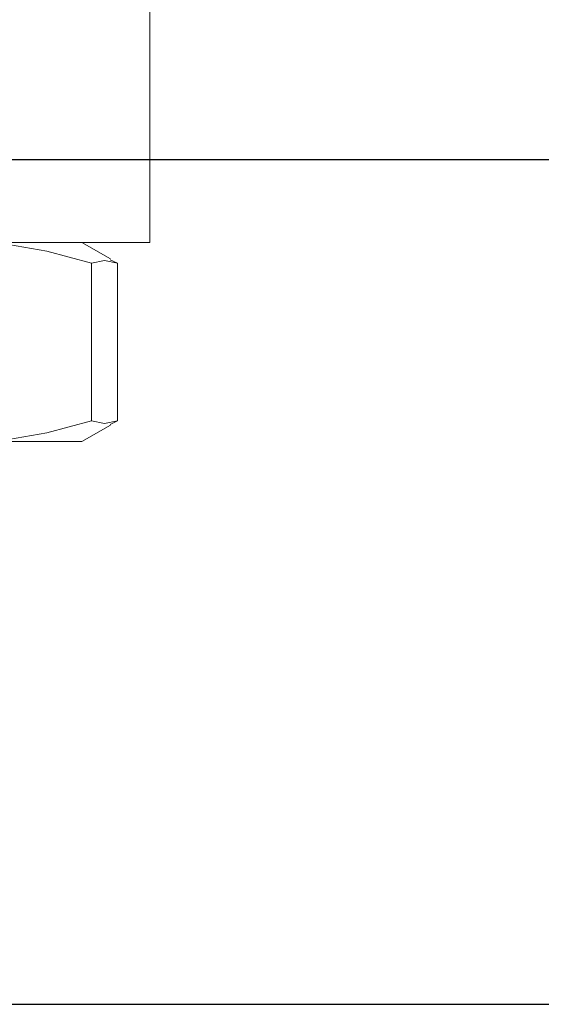
# Model space of a CAD drawing. Units: inches. Extents: x -1 to 192, y 3 to 148.
# Drawn here: x 143 to 143, y 106 to 107 of the extents above; entities that cross this region are included whole.
import ezdxf

# ---------------------------------------------------------------- set-up
doc = ezdxf.new("R2010")
doc.units = ezdxf.units.IN
doc.header["$MEASUREMENT"] = 0
doc.linetypes.add('HIDDEN', pattern=[0.375, 0.25, -0.125])
doc.linetypes.add('HIDDEN2', pattern=[0.1875, 0.125, -0.0625])
doc.layers.get('0').update_dxf_attribs({"color": 1})
doc.layers.add('HIDDEN', color=7, linetype='HIDDEN')

msp = doc.modelspace()

# ---------------------------------------------------------------- linework, layer by layer
at = {"color": 7, "linetype": 'Continuous', "lineweight": -3}
for p, q in [((141.611889, 107.000546), (143.484893, 107.000546)), ((141.697026, 106.321705), (143.399756, 106.321705))]:
    msp.add_line(p, q, dxfattribs=at)
msp.add_open_spline([(148.196049, 109.647998), (148.191756, 109.521824), (148.183168, 109.269474), (148.163285, 108.895125), (148.150877, 108.519947), (148.155607, 108.148251), (148.167595, 107.776963), (148.174917, 107.406332), (148.167162, 107.089362), (148.147008, 106.823809), (148.122218, 106.610303), (148.087438, 106.392292), (148.038899, 106.176714), (147.973077, 105.973812), (147.889719, 105.801472), (147.78829, 105.666431), (147.668841, 105.571682), (147.525112, 105.520822), (147.367395, 105.504013), (147.198388, 105.509885), (146.990094, 105.533005), (146.74818, 105.568565), (146.476089, 105.591016), (146.210611, 105.579911), (145.927988, 105.536591), (145.630089, 105.452448), (145.320981, 105.322522), (145.026404, 105.162059), (144.733861, 104.992914), (144.429104, 104.835119), (144.130361, 104.723057), (143.847158, 104.651355), (143.587598, 104.612744), (143.328266, 104.60318), (143.073673, 104.6257), (142.828229, 104.683534), (142.596948, 104.780216), (142.382793, 104.913361), (142.187265, 105.080469), (142.012023, 105.279308), (141.857822, 105.506971), (141.732313, 105.756474), (141.632091, 105.964517), (141.537155, 106.112912), (141.458151, 106.204846), (141.364639, 106.27503), (141.252835, 106.31284), (141.129973, 106.319456), (141.000362, 106.309625), (140.866739, 106.292405), (140.491618, 106.248089), (139.882087, 106.191965), (139.042568, 106.150853), (138.219325, 106.140925), (137.409156, 106.155986), (136.699971, 106.185838), (136.087875, 106.219689), (135.569851, 106.251866), (135.052808, 106.286132), (134.535573, 106.31916), (134.014815, 106.355281), (133.665518, 106.358014), (133.489347, 106.359392)], degree=3, knots=[0, 0, 0, 0, 0.0195607, 0.0391217, 0.0580853, 0.077711, 0.096704, 0.1156469, 0.1351438, 0.1458016, 0.1569015, 0.1684389, 0.1799944, 0.1911065, 0.2014284, 0.2095081, 0.2170911, 0.2246804, 0.2327866, 0.2415441, 0.2508361, 0.2652474, 0.2794338, 0.2930639, 0.3063135, 0.3236572, 0.3408801, 0.3581541, 0.3755935, 0.393253, 0.4112617, 0.424888, 0.4384531, 0.4518461, 0.4650053, 0.4779395, 0.4907597, 0.5036697, 0.5168563, 0.5304686, 0.5446215, 0.5593261, 0.5737071, 0.5803671, 0.5865642, 0.5924046, 0.5982532, 0.6045537, 0.6113409, 0.6183813, 0.6254263, 0.6698694, 0.7131871, 0.7556285, 0.7974111, 0.838725, 0.8656032, 0.8923961, 0.9191449, 0.9458901, 0.9727092, 1, 1, 1, 1], dxfattribs=at)
at = {"layer": 'HIDDEN', "color": 2, "linetype": 'HIDDEN2', "lineweight": 18, "ltscale": 2}
for p, q in [((142.958184, 106.93389), (142.958184, 107.17389)), ((142.958184, 106.93389), (142.099184, 106.93389)), ((142.926689, 106.920608), (142.903684, 106.93389)), ((142.926352, 106.920024), (142.932387, 106.917109)), ((142.911421, 106.917109), (142.911421, 106.790672)), ((142.932387, 106.790672), (142.932387, 106.917109)), ((142.903684, 106.77389), (142.926644, 106.787146)), ((142.932387, 106.790672), (142.92635, 106.787655)), ((142.813564, 106.77389), (142.903684, 106.77389))]:
    msp.add_line(p, q, dxfattribs=at)
at = {"layer": 'HIDDEN', "color": 2, "linetype": 'HIDDEN2', "lineweight": 18, "ltscale": 2, "flags": 128}
for points in [[(142.911421, 106.917109), (142.875587, 106.926997), (142.844732, 106.932129), (142.813564, 106.93389)], [(142.911421, 106.917109), (142.921869, 106.919456), (142.932387, 106.917109)], [(142.813564, 106.77389), (142.844576, 106.775634), (142.875587, 106.780783), (142.911421, 106.790672)], [(142.932387, 106.790672), (142.921939, 106.788324), (142.911421, 106.790672)]]:
    msp.add_lwpolyline(points, dxfattribs=at)

doc.saveas('drawing.dxf')
